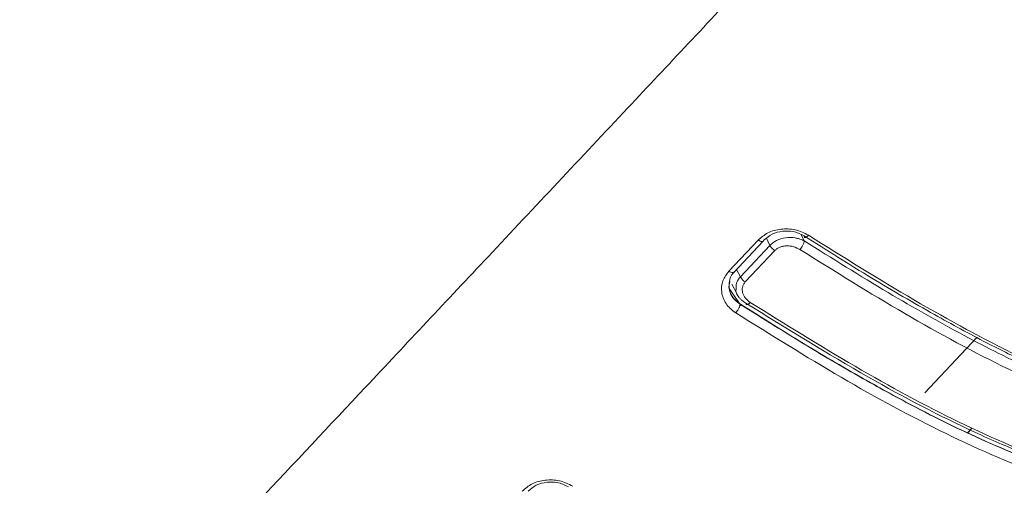
# Paper-space layout 'Sheet10' of a CAD drawing. Units: inches. Extents: x 0.4 to 16.6, y 0.2 to 10.8.
# Drawn here: x 6 to 6.2, y 4.1 to 4.2 of the extents above; entities that cross this region are included whole.
import ezdxf

# ---------------------------------------------------------------- set-up
doc = ezdxf.new("R2010")
doc.units = ezdxf.units.IN
doc.header["$MEASUREMENT"] = 0

psp = doc.layouts.new('Sheet10')

# ---------------------------------------------------------------- linework, layer by layer
at = {"color": 7, "linetype": 'Continuous', "lineweight": 15}
for p, q in [((6.17891, 4.15755), (6.17203, 4.15023)), ((6.17316, 4.14992), (6.18003, 4.15724)), ((6.17474, 4.14888), (6.1817, 4.15629)), ((6.17589, 4.14765), (6.18286, 4.15506)), ((6.17271, 4.14715), (6.17389, 4.14495)), ((6.17466, 4.14243), (6.17466, 4.14246)), ((6.23057, 4.13456), (6.2183, 4.1215)), ((6.22932, 4.11303), (6.22837, 4.11201))]:
    psp.add_line(p, q, dxfattribs=at)
at = {"color": 8, "linetype": 'Continuous', "lineweight": 15}
for p, q in [((6.1817, 4.15629), (6.18088, 4.15797)), ((6.18983, 4.15736), (6.18907, 4.15889)), ((6.17474, 4.14888), (6.17381, 4.15062)), ((6.17211, 4.14609), (6.17492, 4.14201)), ((6.22923, 4.11284), (6.22843, 4.11199))]:
    psp.add_line(p, q, dxfattribs=at)
at = {"color": 7, "linetype": 'Continuous', "lineweight": 15}
for points, knots in [([(5.70233, 3.77316), (5.71135, 3.77968), (5.72994, 3.79312), (5.758, 3.8146), (5.78736, 3.83794), (5.81771, 3.86308), (5.84517, 3.88669), (5.86802, 3.90692), (5.88536, 3.92259), (5.90055, 3.93654), (5.91498, 3.94998), (5.92935, 3.96355), (5.94377, 3.97736), (5.9588, 3.99193), (5.97533, 4.00818), (5.99406, 4.02686), (6.01529, 4.04838), (6.03782, 4.07162), (6.06178, 4.09678), (6.08735, 4.12407), (6.11647, 4.15505), (6.14666, 4.18721), (6.17767, 4.22022), (6.2092, 4.2538), (6.24389, 4.29073), (6.26811, 4.31653), (6.28082, 4.33007)], [0, 0, 0, 0, 0.040632, 0.083712, 0.129526, 0.178525, 0.229058, 0.263464, 0.291651, 0.315837, 0.340112, 0.365033, 0.389465, 0.414541, 0.443132, 0.476093, 0.513472, 0.556317, 0.597423, 0.64388, 0.696849, 0.757175, 0.809614, 0.867033, 0.930228, 1, 1, 1, 1]), ([(5.88744, 3.70999), (5.89398, 3.71476), (5.91075, 3.72701), (5.93781, 3.74824), (5.96974, 3.77454), (6.00204, 3.80277), (6.03186, 3.83026), (6.05743, 3.85487), (6.07743, 3.8748), (6.09403, 3.89177), (6.10837, 3.90677), (6.12336, 3.92248), (6.1399, 3.93987), (6.15924, 3.96023), (6.17832, 3.98036), (6.19679, 3.99988), (6.21415, 4.01825), (6.23359, 4.03885), (6.2554, 4.06201), (6.27843, 4.08647), (6.30265, 4.11224), (6.32795, 4.13919), (6.35577, 4.16882), (6.38618, 4.20121), (6.40735, 4.22375), (6.41835, 4.23547)], [0, 0, 0, 0, 0.031832, 0.081737, 0.136232, 0.196316, 0.253148, 0.298467, 0.337775, 0.365423, 0.393331, 0.420772, 0.45223, 0.489635, 0.533779, 0.564, 0.59799, 0.635796, 0.678334, 0.72639, 0.771321, 0.820888, 0.875289, 0.935157, 1, 1, 1, 1]), ([(6.19081, 4.15869), (6.19032, 4.15896), (6.18935, 4.15951), (6.18716, 4.16016), (6.18432, 4.16031), (6.18113, 4.15944), (6.17964, 4.15817), (6.17891, 4.15755)], [0, 0, 0, 0, 0.133608, 0.264889, 0.51919, 0.764221, 1, 1, 1, 1]), ([(6.18026, 4.15753), (6.18087, 4.15804), (6.18211, 4.15909), (6.18464, 4.15975), (6.18683, 4.15967), (6.18854, 4.15921), (6.18935, 4.15877), (6.18978, 4.15854)], [0, 0, 0, 0, 0.243884, 0.495694, 0.722314, 0.85489, 1, 1, 1, 1]), ([(6.18026, 4.15753), (6.18023, 4.15744), (6.18015, 4.15725), (6.17983, 4.15718), (6.17939, 4.15727), (6.17906, 4.15746), (6.17891, 4.15755)], [0, 0, 0, 0, 0.241464, 0.500052, 0.758581, 1, 1, 1, 1]), ([(6.1817, 4.15629), (6.18193, 4.15651), (6.1824, 4.15695), (6.18359, 4.15765), (6.1854, 4.1582), (6.18708, 4.15818), (6.18819, 4.15797), (6.18894, 4.15778), (6.18949, 4.15752), (6.18983, 4.15736)], [0, 0, 0, 0, 0.115303, 0.233024, 0.474429, 0.730779, 0.778648, 0.864611, 1, 1, 1, 1]), ([(6.18879, 4.15532), (6.18892, 4.15547), (6.18912, 4.1557), (6.18935, 4.15607), (6.18952, 4.15636), (6.18965, 4.15666), (6.18978, 4.15701), (6.18981, 4.15722), (6.18983, 4.15736)], [0, 0, 0, 0, 0.2397237, 0.368508, 0.5000367, 0.6314473, 0.7602147, 1, 1, 1, 1]), ([(6.18978, 4.15854), (6.18979, 4.15844), (6.18981, 4.15827), (6.18994, 4.15819), (6.19007, 4.15818), (6.19024, 4.15823), (6.19048, 4.15837), (6.19068, 4.15856), (6.19081, 4.15869)], [0, 0, 0, 0, 0.2394466, 0.3683568, 0.5000085, 0.6316582, 0.7605295, 1, 1, 1, 1]), ([(6.18978, 4.15854), (6.19512, 4.15517), (6.20541, 4.14869), (6.2198, 4.1403), (6.23225, 4.13355), (6.24293, 4.12826), (6.25369, 4.12346), (6.2646, 4.11938), (6.27534, 4.11635), (6.28149, 4.11558), (6.28443, 4.11522)], [0, 0, 0, 0, 0.161516, 0.310926, 0.435976, 0.540739, 0.639582, 0.772115, 0.891139, 1, 1, 1, 1]), ([(6.18983, 4.15736), (6.19643, 4.15322), (6.20906, 4.1453), (6.22714, 4.13508), (6.24609, 4.12551), (6.26221, 4.11905), (6.27534, 4.11551), (6.28104, 4.11482), (6.28379, 4.11448)], [0, 0, 0, 0, 0.2011306, 0.3844134, 0.5525932, 0.7869927, 0.8973674, 1, 1, 1, 1]), ([(6.28627, 4.11504), (6.28284, 4.11549), (6.27598, 4.11638), (6.26079, 4.12092), (6.24063, 4.1296), (6.21578, 4.14307), (6.19913, 4.15348), (6.19081, 4.15869)], [0, 0, 0, 0, 0.125527, 0.250917, 0.500944, 0.75061, 1, 1, 1, 1]), ([(6.18286, 4.15506), (6.18274, 4.15514), (6.18251, 4.15531), (6.18218, 4.15562), (6.1819, 4.15596), (6.18177, 4.15618), (6.1817, 4.15629)], [0, 0, 0, 0, 0.245599, 0.500062, 0.754393, 1, 1, 1, 1]), ([(6.18286, 4.15506), (6.18304, 4.15523), (6.1834, 4.15556), (6.1841, 4.15591), (6.18487, 4.15613), (6.18597, 4.15624), (6.18738, 4.15606), (6.18832, 4.15557), (6.18879, 4.15532)], [0, 0, 0, 0, 0.122966, 0.246313, 0.370402, 0.495348, 0.746611, 1, 1, 1, 1]), ([(6.18879, 4.15532), (6.19705, 4.15017), (6.21359, 4.13985), (6.23826, 4.12652), (6.25826, 4.11794), (6.27334, 4.11345), (6.28015, 4.11257), (6.28356, 4.11213)], [0, 0, 0, 0, 0.249395, 0.499063, 0.749093, 0.874477, 1, 1, 1, 1]), ([(6.17203, 4.15023), (6.17148, 4.14949), (6.17036, 4.14797), (6.17012, 4.14519), (6.17098, 4.14293), (6.17228, 4.14134), (6.17317, 4.1407), (6.17362, 4.14038)], [0, 0, 0, 0, 0.235775, 0.480805, 0.735108, 0.866403, 1, 1, 1, 1]), ([(6.17339, 4.1502), (6.17335, 4.15012), (6.17328, 4.14994), (6.17296, 4.14986), (6.17252, 4.14994), (6.17219, 4.15013), (6.17203, 4.15023)], [0, 0, 0, 0, 0.237647, 0.494864, 0.75484, 1, 1, 1, 1]), ([(6.17219, 4.14784), (6.1722, 4.14799), (6.17224, 4.14886), (6.17287, 4.1496), (6.17339, 4.1502)], [0, 0, 0, 0, 0.179506, 1, 1, 1, 1]), ([(6.1722, 4.14779), (6.17211, 4.14726), (6.1719, 4.14608), (6.17257, 4.14454), (6.17353, 4.14329), (6.17427, 4.14275), (6.17466, 4.14246)], [0, 0, 0, 0, 0.265746, 0.592187, 0.786094, 1, 1, 1, 1]), ([(6.17589, 4.14765), (6.17579, 4.14772), (6.17556, 4.14788), (6.17523, 4.14819), (6.17494, 4.14853), (6.17481, 4.14876), (6.17474, 4.14888)], [0, 0, 0, 0, 0.233211, 0.482893, 0.741555, 1, 1, 1, 1]), ([(6.17603, 4.14267), (6.17573, 4.14286), (6.17523, 4.14317), (6.17473, 4.14364), (6.17412, 4.14438), (6.17363, 4.14512), (6.1737, 4.14581), (6.17371, 4.14589)], [0, 0, 0, 0, 0.241782, 0.395213, 0.480721, 0.938454, 1, 1, 1, 1]), ([(6.17706, 4.14283), (6.17665, 4.14315), (6.17583, 4.14378), (6.17528, 4.14486), (6.17514, 4.14576), (6.17521, 4.14644), (6.17544, 4.14709), (6.17574, 4.14746), (6.17589, 4.14765)], [0, 0, 0, 0, 0.253376, 0.504641, 0.629605, 0.753686, 0.877034, 1, 1, 1, 1]), ([(6.17466, 4.14243), (6.17464, 4.1423), (6.17462, 4.14209), (6.17449, 4.14173), (6.17435, 4.14144), (6.17419, 4.14114), (6.17395, 4.14076), (6.17375, 4.14053), (6.17362, 4.14038)], [0, 0, 0, 0, 0.239428, 0.368328, 0.49997, 0.63161, 0.760532, 1, 1, 1, 1]), ([(6.17466, 4.14246), (6.17999, 4.1391), (6.19025, 4.13263), (6.20462, 4.12426), (6.21704, 4.11752), (6.22771, 4.11223), (6.23848, 4.10742), (6.2494, 4.10333), (6.26016, 4.10029), (6.26633, 4.09952), (6.26928, 4.09916)], [0, 0, 0, 0, 0.161192, 0.310319, 0.435218, 0.539938, 0.638741, 0.771502, 0.890806, 1, 1, 1, 1]), ([(6.2693, 4.09912), (6.26712, 4.09936), (6.2627, 4.09987), (6.25517, 4.10163), (6.24674, 4.10426), (6.23752, 4.10782), (6.2278, 4.11216), (6.21712, 4.11745), (6.20467, 4.12419), (6.19028, 4.13258), (6.18, 4.13907), (6.17466, 4.14243)], [0, 0, 0, 0, 0.081326, 0.164829, 0.260231, 0.360507, 0.459319, 0.564079, 0.689119, 0.838499, 1, 1, 1, 1]), ([(6.17603, 4.14267), (6.17605, 4.14257), (6.17607, 4.14241), (6.1762, 4.14233), (6.17633, 4.14233), (6.1765, 4.14238), (6.17674, 4.14252), (6.17693, 4.14271), (6.17706, 4.14283)], [0, 0, 0, 0, 0.23979, 0.36855, 0.499975, 0.631496, 0.76028, 1, 1, 1, 1]), ([(6.27, 4.0998), (6.26725, 4.10014), (6.26155, 4.10083), (6.25195, 4.10342), (6.24138, 4.10717), (6.22578, 4.11393), (6.20385, 4.12538), (6.1857, 4.13666), (6.17603, 4.14267)], [0, 0, 0, 0, 0.102626, 0.212997, 0.326903, 0.447643, 0.705932, 1, 1, 1, 1]), ([(6.27183, 4.09965), (6.26842, 4.10009), (6.26161, 4.10097), (6.24654, 4.10545), (6.22653, 4.11404), (6.20186, 4.12736), (6.18532, 4.13768), (6.17706, 4.14283)], [0, 0, 0, 0, 0.125523, 0.25091, 0.500938, 0.750605, 1, 1, 1, 1]), ([(6.17362, 4.14038), (6.18194, 4.13518), (6.19859, 4.12477), (6.22344, 4.1113), (6.2436, 4.10262), (6.25879, 4.09808), (6.26565, 4.09719), (6.26908, 4.09674)], [0, 0, 0, 0, 0.249391, 0.499056, 0.749084, 0.874473, 1, 1, 1, 1]), ([(6.13511, 4.09938), (6.13462, 4.09966), (6.13365, 4.10021), (6.13147, 4.10086), (6.12863, 4.101), (6.12544, 4.10014), (6.12395, 4.09887), (6.12321, 4.09824)], [0, 0, 0, 0, 0.1335817, 0.2648462, 0.5191393, 0.7641773, 1, 1, 1, 1]), ([(6.12457, 4.09822), (6.12518, 4.09874), (6.12641, 4.09978), (6.12895, 4.10045), (6.13113, 4.10036), (6.13284, 4.09991), (6.13366, 4.09947), (6.13409, 4.09924)], [0, 0, 0, 0, 0.2438, 0.495511, 0.722265, 0.854873, 1, 1, 1, 1])]:
    psp.add_open_spline(points, degree=3, knots=knots, dxfattribs=at)
at = {"color": 8, "linetype": 'Continuous', "lineweight": 15}
for points, knots in [([(6.17466, 4.14243), (6.17427, 4.14271), (6.17353, 4.14323), (6.17256, 4.14446), (6.17187, 4.14602), (6.17209, 4.14726), (6.17219, 4.14784)], [0, 0, 0, 0, 0.206443, 0.395017, 0.717396, 1, 1, 1, 1]), ([(6.17371, 4.14589), (6.1737, 4.14638), (6.17367, 4.14715), (6.17415, 4.14816), (6.17455, 4.14864), (6.17474, 4.14888)], [0, 0, 0, 0, 0.4703493, 0.7378927, 1, 1, 1, 1])]:
    psp.add_open_spline(points, degree=3, knots=knots, dxfattribs=at)

doc.saveas('drawing.dxf')
